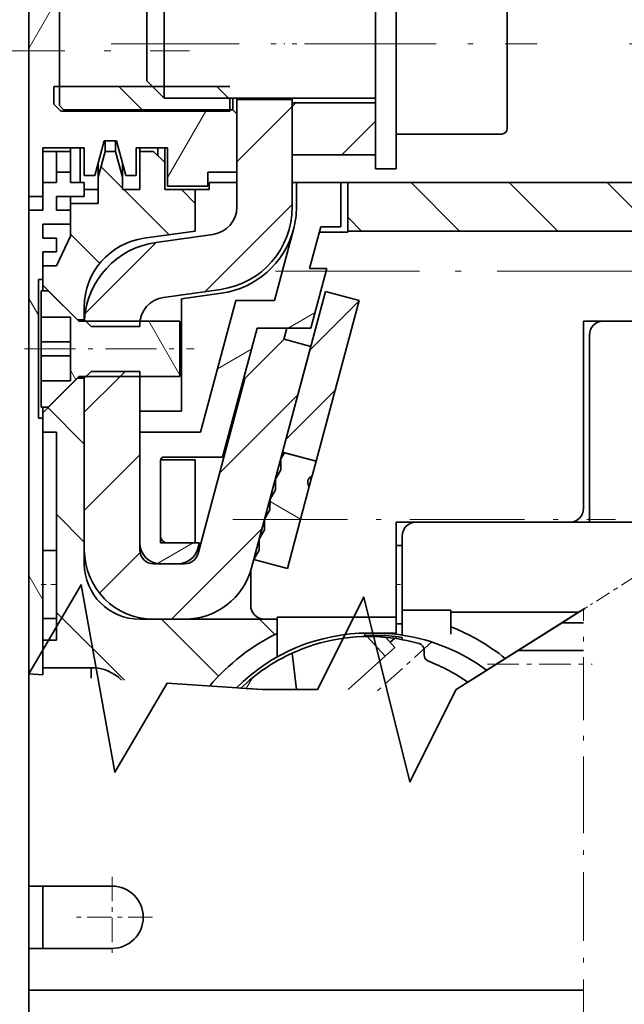
# Model space of a CAD drawing. Extents: x 0 to 420, y 0 to 297.
# Drawn here: x 137 to 150, y 209 to 230 of the extents above; entities that cross this region are included whole.
import ezdxf
from ezdxf.enums import TextEntityAlignment as Align

# ---------------------------------------------------------------- set-up
doc = ezdxf.new("R2010")
doc.units = 0
doc.linetypes.add('DASHDOT', pattern=[18.5, 12, -3, 0.5, -3])
doc.layers.get('0').update_dxf_attribs({"lineweight": 13})
doc.styles.get("Standard").update_dxf_attribs({"font": 'isocp.shx'})
doc.dimstyles.get("Standard").update_dxf_attribs({"dimtxt": 2.5, "dimasz": 2.5, "dimexe": 1.25, "dimexo": 0.625, "dimtad": 1, "dimcen": 2.5, "dimadec": 0, "dimazin": 0, "dimtfac": 1, "dimtmove": 0, "dimatfit": 0, "dimfxl": 1, "dimarcsym": 0})

# ---------------------------------------------------------------- blocks, each defined once
blk = doc.blocks.new('*D109')
at = {"color": 7, "lineweight": 13}
for p, q in [((142.872984, 242.2664), (121.323811, 242.2664)), ((123.323813, 174.4664), (123.323813, 242.2664)), ((142.871004, 174.4664), (121.323811, 174.4664))]:
    blk.add_line(p, q, dxfattribs=at)
for points in [[(123.841447, 240.334548), (123.323813, 242.2664), (122.806174, 240.334548)], [(122.806174, 176.398252), (123.323813, 174.4664), (123.841447, 176.398252)]]:
    blk.add_lwpolyline(points, dxfattribs=at)
for s, p, p2 in [('"', (126.323808, 210.635372), (126.323808, 212.102039)), ('226', (122.32381, 205.364095), (122.32381, 211.368705)), ('8.9', (126.323808, 204.630761), (126.323808, 210.635372))]:
    blk.add_text(s, height=2, rotation=90.000003, dxfattribs=at).set_placement(p, p2, align=Align.FIT)
blk = doc.blocks.new('*D110')
at = {"color": 7, "lineweight": 13}
for p, q in [((143.053148, 246.466395), (113.673912, 246.466395)), ((115.673914, 170.266402), (115.673914, 246.466395)), ((143.051168, 170.266402), (113.673912, 170.266402))]:
    blk.add_line(p, q, dxfattribs=at)
for points in [[(116.191548, 244.534543), (115.673914, 246.466395), (115.156274, 244.534543)], [(115.156274, 172.198257), (115.673914, 170.266402), (116.191548, 172.198257)]]:
    blk.add_lwpolyline(points, dxfattribs=at)
for s, p, p2 in [('254', (114.673911, 205.364095), (114.673911, 211.368705)), ('"', (118.673909, 209.567937), (118.673909, 211.034604)), ('10', (118.673909, 205.698196), (118.673909, 209.567937))]:
    blk.add_text(s, height=2, rotation=90.000003, dxfattribs=at).set_placement(p, p2, align=Align.FIT)
blk = doc.blocks.new('*D115')
at = {"color": 7, "lineweight": 13}
for p, q in [((150.553132, 229.366402), (203.838858, 229.366402)), ((201.838859, 187.3664), (201.838859, 229.366402)), ((150.55313, 187.3664), (203.838858, 187.3664))]:
    blk.add_line(p, q, dxfattribs=at)
for points in [[(202.356498, 227.434551), (201.838859, 229.366402), (201.32122, 227.434551)], [(201.32122, 189.298252), (201.838859, 187.3664), (202.356498, 189.298252)]]:
    blk.add_lwpolyline(points, dxfattribs=at)
for s, p, p2 in [('"', (204.838859, 211.702808), (204.838859, 213.169475)), ('5.51', (204.838859, 203.563327), (204.838859, 211.702808)), ('140', (200.83886, 205.364096), (200.83886, 211.368707))]:
    blk.add_text(s, height=2, rotation=90.000003, dxfattribs=at).set_placement(p, p2, align=Align.FIT)
blk = doc.blocks.new('*D121')
at = {"color": 7, "lineweight": 13}
for p, q in [((137.555132, 252.366399), (137.555132, 272.87195)), ((137.555132, 270.871949), (166.205129, 270.871949))]:
    blk.add_line(p, q, dxfattribs=at)
at = {"color": 7, "lineweight": 13, "ltscale": 0.362658}
blk.add_line((166.205129, 258.365639), (166.205129, 272.87195), dxfattribs=at)
at = {"color": 7, "lineweight": 13, "ltscale": 0.349707}
blk.add_line((166.205129, 241.809183), (166.205129, 255.797448), dxfattribs=at)
at = {"color": 7, "lineweight": 13, "ltscale": 0.21372}
blk.add_line((166.205129, 230.965403), (166.205129, 239.514201), dxfattribs=at)
at = {"color": 7, "lineweight": 13, "ltscale": 0.321136}
blk.add_line((166.205129, 215.1064), (166.205129, 227.951838), dxfattribs=at)
at = {"color": 7, "lineweight": 13}
for points in [[(139.486981, 271.389588), (137.555132, 270.871949), (139.486981, 270.354314)], [(164.273278, 270.354314), (166.205129, 270.871949), (164.273278, 271.389588)]]:
    blk.add_lwpolyline(points, dxfattribs=at)
for s, p, p2 in [('95.5', (147.810388, 271.871952), (155.94987, 271.871952)), ('3.76', (147.077055, 267.871953), (155.216538, 267.871953)), ('"', (155.216538, 267.871953), (156.683203, 267.871953))]:
    blk.add_text(s, height=2, dxfattribs=at).set_placement(p, p2, align=Align.FIT)
blk = doc.blocks.new('*D127')
at = {"color": 7, "lineweight": 13}
for p, q in [((135.55513, 250.3664), (105.782291, 250.3664)), ((107.782288, 166.366398), (107.782288, 250.3664)), ((135.55513, 166.366398), (105.782291, 166.366398))]:
    blk.add_line(p, q, dxfattribs=at)
for points in [[(108.299927, 248.434548), (107.782288, 250.3664), (107.264653, 248.434548)], [(107.264653, 168.298252), (107.782288, 166.366398), (108.299927, 168.298252)]]:
    blk.add_lwpolyline(points, dxfattribs=at)
for s, p, p2 in [('"', (110.782288, 212.770242), (110.782288, 214.236909)), ('11.02', (110.782288, 202.495891), (110.782288, 212.770242)), ('280', (106.782289, 205.364095), (106.782289, 211.368705))]:
    blk.add_text(s, height=2, rotation=90.000003, dxfattribs=at).set_placement(p, p2, align=Align.FIT)
blk = doc.blocks.new('BLOCK73')
at = {"color": 7, "linetype": 'DASHDOT', "lineweight": 13, "ltscale": 0.14625}
for p, q in [((-131.203629, -4.075008), (-131.203629, -9.925008)), ((-128.278641, -7.000008), (-134.128632, -7.000008))]:
    blk.add_line(p, q, dxfattribs=at)
blk = doc.blocks.new('BLOCK83')
at = {"color": 7, "lineweight": 35}
for p, q in [((-137.204, 66), (-137.204, 45)), ((-90.204, 46), (-114.204, 46)), ((-137.204, 10.554), (-137.204, 44)), ((-89.004, 42.5), (-114.204, 42.5)), ((-137.204, -12.25), (-97.204, -12.25)), ((-137.204, -58.683), (-137.204, -12.25))]:
    blk.add_line(p, q, dxfattribs=at)
at = {"color": 7, "lineweight": 35, "ltscale": 0.225}
for p, q in [((-112.204, 65), (-112.204, 56)), ((-110.704, 65), (-110.704, 56)), ((-112.204, 56), (-112.204, 47)), ((-110.704, 56), (-110.704, 47))]:
    blk.add_line(p, q, dxfattribs=at)
at = {"color": 7, "lineweight": 35, "ltscale": 0.1625}
for p, q in [((-110.704, 56), (-110.704, 62.5)), ((-110.704, 49.5), (-110.704, 56))]:
    blk.add_line(p, q, dxfattribs=at)
at = {"color": 7, "lineweight": 35, "ltscale": 0.1525}
for p, q in [((-102.704, 56), (-102.704, 62.1)), ((-102.704, 49.9), (-102.704, 56)), ((-118.563, 18.17), (-116.984, 24.062))]:
    blk.add_line(p, q, dxfattribs=at)
at = {"color": 7, "lineweight": 35, "ltscale": 0.2225}
blk.add_line((-135.004, 60.45), (-135.004, 51.55), dxfattribs=at)
at = {"color": 7, "lineweight": 35, "ltscale": 0.144334}
blk.add_line((-127.454, 54.129), (-127.454, 59.902), dxfattribs=at)
at = {"color": 7, "lineweight": 35, "ltscale": 0.098102}
blk.add_line((-128.704, 54.728), (-128.704, 58.652), dxfattribs=at)
at = {"color": 7, "lineweight": 35, "ltscale": 0.03452}
blk.add_line((-128.704, 53.348), (-128.704, 54.728), dxfattribs=at)
at = {"color": 7, "lineweight": 35, "ltscale": 0.050788}
blk.add_line((-127.454, 52.098), (-127.454, 54.129), dxfattribs=at)
at = {"color": 7, "lineweight": 35, "ltscale": 0.044194}
blk.add_line((-128.704, 53.348), (-127.454, 52.098), dxfattribs=at)
at = {"color": 7, "lineweight": 35, "ltscale": 0.031913}
blk.add_line((-135.404, 52.927), (-135.404, 51.65), dxfattribs=at)
at = {"color": 7, "lineweight": 35, "ltscale": 0.3175}
blk.add_line((-135.404, 52.927), (-122.704, 52.927), dxfattribs=at)
at = {"color": 7, "lineweight": 35, "ltscale": 0.38125}
blk.add_line((-127.454, 52.098), (-112.204, 52.098), dxfattribs=at)
at = {"color": 7, "lineweight": 35, "ltscale": 0.023689}
blk.add_line((-122.704, 52.098), (-122.704, 51.15), dxfattribs=at)
at = {"color": 7, "lineweight": 35, "ltscale": 0.021189}
blk.add_line((-122.504, 51.25), (-122.504, 52.098), dxfattribs=at)
at = {"color": 7, "lineweight": 35, "ltscale": 0.002442}
for p, q in [((-122.204, 52), (-122.204, 52.098)), ((-118.204, 52.098), (-118.204, 52))]:
    blk.add_line(p, q, dxfattribs=at)
at = {"color": 7, "lineweight": 35, "ltscale": 0.1}
for p, q in [((-122.204, 52), (-118.204, 52)), ((-118.204, 46), (-114.204, 46)), ((-126.304, 36), (-126.304, 32)), ((-121.623, 31.864), (-118.794, 34.693))]:
    blk.add_line(p, q, dxfattribs=at)
at = {"color": 7, "lineweight": 35, "ltscale": 0.194036}
for p, q in [((-122.204, 44.239), (-122.204, 52)), ((-118.204, 52), (-118.204, 44.239))]:
    blk.add_line(p, q, dxfattribs=at)
at = {"color": 7, "lineweight": 35, "ltscale": 0.00869}
blk.add_line((-118.204, 52.098), (-118.204, 51.75), dxfattribs=at)
at = {"color": 7, "lineweight": 35, "ltscale": 0.017678}
for p, q in [((-135.404, 51.65), (-134.904, 51.15)), ((-132.704, 32.379), (-133.204, 31.879))]:
    blk.add_line(p, q, dxfattribs=at)
at = {"color": 7, "lineweight": 35, "ltscale": 0.010607}
for p, q in [((-135.004, 51.55), (-134.704, 51.25)), ((-122.504, 51.25), (-122.204, 50.95))]:
    blk.add_line(p, q, dxfattribs=at)
at = {"color": 7, "lineweight": 35, "ltscale": 0.305}
for p, q in [((-134.904, 51.15), (-122.704, 51.15)), ((-134.704, 51.25), (-122.504, 51.25))]:
    blk.add_line(p, q, dxfattribs=at)
at = {"color": 7, "lineweight": 35, "ltscale": 0.150165}
for p, q in [((-112.197, 51.75), (-118.204, 51.75)), ((-118.204, 48), (-112.197, 48))]:
    blk.add_line(p, q, dxfattribs=at)
at = {"color": 7, "lineweight": 35, "ltscale": 0.09375}
blk.add_line((-118.204, 51.75), (-118.204, 48), dxfattribs=at)
at = {"color": 7, "lineweight": 35, "ltscale": 0.105}
blk.add_line((-122.204, 46.75), (-122.204, 50.95), dxfattribs=at)
at = {"color": 7, "lineweight": 35, "ltscale": 0.19}
blk.add_line((-110.704, 49.5), (-103.104, 49.5), dxfattribs=at)
at = {"color": 7, "lineweight": 35, "ltscale": 0.0875}
for p, q in [((-136.204, 45), (-136.204, 48.5)), ((-114.204, 46), (-114.204, 42.5)), ((-132.704, 32.379), (-129.204, 32.379)), ((-106.776, 15.144), (-110.276, 15.144))]:
    blk.add_line(p, q, dxfattribs=at)
at = {"color": 7, "lineweight": 35, "ltscale": 0.075}
for p, q in [((-133.204, 48.5), (-136.204, 48.5)), ((-129.204, 29.5), (-126.204, 29.5))]:
    blk.add_line(p, q, dxfattribs=at)
at = {"color": 7, "lineweight": 35, "ltscale": 0.0625}
for p, q in [((-134.204, 48.5), (-134.204, 46)), ((-133.504, 46), (-133.504, 48.5)), ((-115.801, 38.136), (-113.386, 37.489)), ((-118.907, 26.544), (-116.492, 25.897)), ((-125.204, 26), (-127.704, 26)), ((-127.704, 20), (-125.204, 20)), ((-118.563, 18.17), (-120.978, 18.817))]:
    blk.add_line(p, q, dxfattribs=at)
at = {"color": 7, "lineweight": 35, "ltscale": 0.05}
for p, q in [((-133.204, 48.5), (-133.204, 46.5)), ((-129.454, 46.5), (-129.454, 48.5)), ((-136.204, 46), (-136.204, 44)), ((-124.204, 46), (-122.204, 46)), ((-133.204, 45), (-135.204, 45)), ((-132.204, 44.5), (-134.204, 44.5)), ((-125.204, 44.5), (-125.204, 42.5)), ((-134.204, 43), (-136.204, 43)), ((-136.204, 39), (-136.204, 41)), ((-118.794, 34.693), (-116.862, 34.175)), ((-110.704, 13.5), (-112.704, 13.5)), ((-136.204, 11), (-136.204, 13)), ((-137.204, -11.25), (-137.204, -9.25))]:
    blk.add_line(p, q, dxfattribs=at)
at = {"color": 7, "lineweight": 35, "ltscale": 0.064705}
for p, q in [((-132.454, 46.5), (-131.784, 49)), ((-130.874, 49), (-130.204, 46.5))]:
    blk.add_line(p, q, dxfattribs=at)
at = {"color": 7, "lineweight": 35, "ltscale": 0.022756}
blk.add_line((-131.784, 49), (-130.874, 49), dxfattribs=at)
at = {"color": 7, "lineweight": 35, "ltscale": 0.01875}
for p, q in [((-131.704, 48.25), (-131.704, 49)), ((-130.954, 48.25), (-130.954, 49)), ((-130.954, 48.25), (-131.704, 48.25)), ((-135.204, 46.75), (-135.204, 46)), ((-134.204, 46), (-134.204, 46.75)), ((-133.204, 46.5), (-132.454, 46.5)), ((-130.204, 46.5), (-129.454, 46.5))]:
    blk.add_line(p, q, dxfattribs=at)
at = {"color": 7, "lineweight": 35, "ltscale": 0.05625}
blk.add_line((-127.204, 48.5), (-129.454, 48.5), dxfattribs=at)
at = {"color": 7, "lineweight": 35, "ltscale": 0.00625}
blk.add_line((-129.204, 48.5), (-129.204, 48.25), dxfattribs=at)
at = {"color": 7, "lineweight": 35, "ltscale": 0.01375}
blk.add_line((-127.904, 48.5), (-127.904, 47.95), dxfattribs=at)
at = {"color": 7, "lineweight": 35, "ltscale": 0.02625}
blk.add_line((-127.404, 47.45), (-127.404, 48.5), dxfattribs=at)
at = {"color": 7, "lineweight": 35, "ltscale": 0.06875}
for p, q in [((-127.204, 48.5), (-127.204, 45.75)), ((-129.204, 48.25), (-129.204, 45.5))]:
    blk.add_line(p, q, dxfattribs=at)
at = {"color": 7, "lineweight": 35, "ltscale": 0.025}
for p, q in [((-136.204, 48.25), (-135.204, 48.25)), ((-134.204, 48.25), (-135.204, 48.25)), ((-128.204, 48.25), (-129.204, 48.25)), ((-134.204, 46.75), (-135.204, 46.75)), ((-124.304, 46.75), (-124.304, 45.75)), ((-136.204, 46), (-135.204, 46)), ((-134.204, 46), (-133.204, 46)), ((-133.204, 46), (-133.204, 45)), ((-132.204, 45.5), (-133.204, 45.5)), ((-125.204, 45.5), (-126.204, 45.5)), ((-124.204, 45.5), (-125.204, 45.5)), ((-125.204, 45.5), (-125.204, 44.5)), ((-137.204, 44), (-137.204, 45)), ((-136.204, 45), (-137.204, 45)), ((-135.204, 45), (-135.204, 44)), ((-137.204, 44), (-136.204, 44)), ((-137.204, 44), (-136.204, 44)), ((-135.204, 44), (-134.204, 44)), ((-134.204, 43), (-134.204, 44)), ((-136.204, 43), (-136.204, 42)), ((-135.204, 42), (-136.204, 42)), ((-135.204, 42), (-135.204, 41)), ((-135.204, 41), (-136.204, 41)), ((-135.204, 40), (-136.204, 40)), ((-136.304, 34.5), (-136.304, 33.5)), ((-135.204, 28), (-136.204, 28)), ((-136.204, 19.453), (-135.204, 19.453)), ((-136.204, 14.547), (-135.204, 14.547)), ((-136.204, 13), (-135.204, 13)), ((-137.204, -12.25), (-137.204, -11.25))]:
    blk.add_line(p, q, dxfattribs=at)
at = {"color": 7, "lineweight": 35, "ltscale": 0.0375}
for p, q in [((-135.204, 48.25), (-135.204, 46.75)), ((-134.204, 46.75), (-134.204, 48.25)), ((-110.704, 47), (-112.204, 47)), ((-129.204, 29.5), (-129.204, 28))]:
    blk.add_line(p, q, dxfattribs=at)
at = {"color": 7, "lineweight": 35, "ltscale": 0.048296}
for p, q in [((-132.204, 46.384), (-131.704, 48.25)), ((-130.454, 46.384), (-130.954, 48.25))]:
    blk.add_line(p, q, dxfattribs=at)
at = {"color": 7, "lineweight": 35, "ltscale": 0.028284}
blk.add_line((-128.204, 48.25), (-127.404, 47.45), dxfattribs=at)
at = {"color": 7, "lineweight": 35, "ltscale": 0.026226}
for p, q in [((-132.204, 46.384), (-132.204, 47.433)), ((-130.454, 46.384), (-130.454, 47.433))]:
    blk.add_line(p, q, dxfattribs=at)
at = {"color": 7, "lineweight": 35, "ltscale": 0.04875}
blk.add_line((-127.404, 45.5), (-127.404, 47.45), dxfattribs=at)
at = {"color": 7, "lineweight": 35, "ltscale": 0.047099}
blk.add_line((-132.204, 46.384), (-132.204, 44.5), dxfattribs=at)
at = {"color": 7, "lineweight": 35, "ltscale": 0.022099}
blk.add_line((-130.454, 46.384), (-130.454, 45.5), dxfattribs=at)
at = {"color": 7, "lineweight": 35, "ltscale": 0.0525}
for p, q in [((-124.304, 46.75), (-122.204, 46.75)), ((-134.204, 36.3), (-136.304, 36.3)), ((-136.304, 34.5), (-134.204, 34.5)), ((-136.304, 33.5), (-134.204, 33.5)), ((-134.204, 31.7), (-136.304, 31.7))]:
    blk.add_line(p, q, dxfattribs=at)
at = {"color": 7, "lineweight": 35, "ltscale": 0.03125}
blk.add_line((-130.454, 45.5), (-129.204, 45.5), dxfattribs=at)
at = {"color": 7, "lineweight": 35, "ltscale": 0.03}
blk.add_line((-127.404, 45.5), (-126.204, 45.5), dxfattribs=at)
at = {"color": 7, "lineweight": 35, "ltscale": 0.0725}
blk.add_line((-124.304, 45.75), (-127.204, 45.75), dxfattribs=at)
at = {"color": 7, "lineweight": 35, "ltscale": 0.035355}
blk.add_line((-125.204, 44.5), (-126.204, 45.5), dxfattribs=at)
at = {"color": 7, "lineweight": 35, "ltscale": 0.0125}
for p, q in [((-124.204, 45.5), (-124.204, 46)), ((-134.204, 45), (-134.204, 44.5)), ((-135.804, 38.2), (-136.304, 38.2)), ((-133.204, 36.1), (-133.704, 36.1)), ((-133.204, 31.9), (-133.704, 31.9)), ((-135.804, 29.8), (-136.304, 29.8))]:
    blk.add_line(p, q, dxfattribs=at)
at = {"color": 7, "lineweight": 35, "ltscale": 0.08}
for p, q in [((-117.904, 46), (-114.704, 46)), ((-114.704, 46), (-114.704, 42.8))]:
    blk.add_line(p, q, dxfattribs=at)
at = {"color": 7, "lineweight": 35, "ltscale": 0.04375}
blk.add_line((-117.904, 44.25), (-117.904, 46), dxfattribs=at)
at = {"color": 7, "lineweight": 35, "ltscale": 0.058887}
blk.add_line((-134.204, 44.5), (-134.204, 42.144), dxfattribs=at)
at = {"color": 7, "lineweight": 35, "ltscale": 0.132501}
blk.add_line((-119.49, 37.5), (-118.118, 42.619), dxfattribs=at)
at = {"color": 7, "lineweight": 35, "ltscale": 0.077646}
blk.add_line((-116.153, 42.8), (-116.956, 39.8), dxfattribs=at)
at = {"color": 7, "lineweight": 35, "ltscale": 0.036222}
blk.add_line((-114.704, 42.8), (-116.153, 42.8), dxfattribs=at)
at = {"color": 7, "lineweight": 35, "ltscale": 0.059155}
blk.add_line((-135.204, 40), (-134.204, 42.144), dxfattribs=at)
at = {"color": 7, "lineweight": 35, "ltscale": 0.093305}
blk.add_line((-125.204, 42.5), (-128.9, 41.981), dxfattribs=at)
at = {"color": 7, "lineweight": 35, "ltscale": 0.103845}
for p, q in [((-128.039, 41.68), (-123.925, 42.258)), ((-123.369, 38.297), (-127.482, 37.719))]:
    blk.add_line(p, q, dxfattribs=at)
at = {"color": 7, "lineweight": 35, "ltscale": 0.051208}
blk.add_line((-114.204, 42.429), (-116.252, 42.429), dxfattribs=at)
at = {"color": 7, "lineweight": 35, "ltscale": 0.001776}
blk.add_line((-114.204, 42.429), (-114.204, 42.5), dxfattribs=at)
at = {"color": 7, "lineweight": 35, "ltscale": 0.035}
for p, q in [((-136.204, 40), (-136.204, 38.6)), ((-136.204, 29.4), (-136.204, 28))]:
    blk.add_line(p, q, dxfattribs=at)
at = {"color": 7, "lineweight": 35, "ltscale": 0.031058}
blk.add_line((-116.956, 39.8), (-115.714, 39.8), dxfattribs=at)
at = {"color": 7, "lineweight": 35, "ltscale": 0.111292}
blk.add_line((-116.866, 35.5), (-115.714, 39.8), dxfattribs=at)
at = {"color": 7, "lineweight": 35, "ltscale": 0.25}
blk.add_line((-136.504, 39), (-136.504, 29), dxfattribs=at)
at = {"color": 7, "lineweight": 35, "ltscale": 0.0075}
for p, q in [((-136.504, 39), (-136.204, 39)), ((-136.504, 29), (-136.204, 29))]:
    blk.add_line(p, q, dxfattribs=at)
at = {"color": 7, "lineweight": 35, "ltscale": 0.088388}
for p, q in [((-133.704, 36.1), (-136.204, 38.6)), ((-133.704, 31.9), (-136.204, 29.4))]:
    blk.add_line(p, q, dxfattribs=at)
at = {"color": 7, "lineweight": 35, "ltscale": 0.010016}
blk.add_line((-136.204, 38.6), (-136.204, 38.199), dxfattribs=at)
at = {"color": 7, "lineweight": 35, "ltscale": 0.0475}
for p, q in [((-136.304, 38.2), (-136.304, 36.3)), ((-136.304, 31.7), (-136.304, 29.8))]:
    blk.add_line(p, q, dxfattribs=at)
at = {"color": 7, "lineweight": 35, "ltscale": 0.077782}
for p, q in [((-133.604, 36), (-135.804, 38.2)), ((-133.604, 32), (-135.804, 29.8))]:
    blk.add_line(p, q, dxfattribs=at)
at = {"color": 7, "lineweight": 35, "ltscale": 0.072627}
blk.add_line((-123.327, 38.011), (-126.204, 37.607), dxfattribs=at)
at = {"color": 7, "lineweight": 35, "ltscale": 0.3}
for p, q in [((-118.907, 26.544), (-115.801, 38.136)), ((-116.492, 25.897), (-113.386, 37.489))]:
    blk.add_line(p, q, dxfattribs=at)
at = {"color": 7, "lineweight": 35, "ltscale": 0.023231}
blk.add_line((-133.204, 37.029), (-133.204, 36.1), dxfattribs=at)
at = {"color": 7, "lineweight": 35, "ltscale": 0.202675}
blk.add_line((-126.204, 37.607), (-126.204, 29.5), dxfattribs=at)
at = {"color": 7, "lineweight": 35, "ltscale": 0.245878}
blk.add_line((-122.283, 37.5), (-124.829, 28), dxfattribs=at)
at = {"color": 7, "lineweight": 35, "ltscale": 0.069828}
blk.add_line((-122.283, 37.5), (-119.49, 37.5), dxfattribs=at)
at = {"color": 7, "lineweight": 35, "ltscale": 0.045}
for p, q in [((-136.304, 36.3), (-136.304, 34.5)), ((-136.304, 31.7), (-136.304, 33.5))]:
    blk.add_line(p, q, dxfattribs=at)
at = {"color": 7, "lineweight": 35, "ltscale": 0.115}
blk.add_line((-134.204, 36.3), (-134.204, 31.7), dxfattribs=at)
at = {"color": 7, "lineweight": 35, "ltscale": 0.1825}
for p, q in [((-126.304, 36), (-133.604, 36)), ((-126.304, 32), (-133.604, 32))]:
    blk.add_line(p, q, dxfattribs=at)
at = {"color": 7, "lineweight": 35, "ltscale": 0.002506}
blk.add_line((-133.204, 36.1), (-133.204, 36), dxfattribs=at)
at = {"color": 7, "lineweight": 35, "ltscale": 0.00233}
blk.add_line((-133.198, 36), (-133.193, 36.093), dxfattribs=at)
at = {"color": 7, "lineweight": 35, "ltscale": 0.01669}
blk.add_line((-133.193, 36.093), (-132.721, 35.621), dxfattribs=at)
at = {"color": 7, "lineweight": 35, "ltscale": 0.087937}
blk.add_line((-132.721, 35.621), (-129.204, 35.621), dxfattribs=at)
at = {"color": 7, "lineweight": 35, "ltscale": 0.002933}
blk.add_line((-129.204, 35.738), (-129.204, 35.621), dxfattribs=at)
at = {"color": 7, "lineweight": 35, "ltscale": 0.205}
blk.add_line((-89.004, 36), (-97.204, 36), dxfattribs=at)
at = {"color": 7, "lineweight": 35, "ltscale": 0.3375}
for p, q in [((-97.204, 22.5), (-97.204, 36)), ((-96.776, 35), (-96.776, 21.5))]:
    blk.add_line(p, q, dxfattribs=at)
at = {"color": 7, "lineweight": 35, "ltscale": 0.15}
for p, q in [((-89.776, 36), (-95.776, 36)), ((-127.704, 26), (-127.704, 20)), ((-125.204, 26), (-125.204, 20)), ((-137.204, -4.75), (-131.204, -4.75)), ((-137.204, -9.25), (-131.204, -9.25))]:
    blk.add_line(p, q, dxfattribs=at)
at = {"color": 7, "lineweight": 35, "ltscale": 0.240702}
blk.add_line((-123.24, 26.2), (-120.748, 35.5), dxfattribs=at)
at = {"color": 7, "lineweight": 35, "ltscale": 0.097057}
blk.add_line((-120.748, 35.5), (-116.866, 35.5), dxfattribs=at)
at = {"color": 7, "lineweight": 35, "ltscale": 0.021356}
blk.add_line((-118.812, 34.675), (-118.591, 35.5), dxfattribs=at)
at = {"color": 7, "lineweight": 35, "ltscale": 0.413317}
blk.add_line((-116.862, 34.175), (-121.141, 18.206), dxfattribs=at)
at = {"color": 7, "lineweight": 35, "ltscale": 0.003033}
blk.add_line((-133.204, 31.879), (-133.204, 32), dxfattribs=at)
at = {"color": 7, "lineweight": 35, "ltscale": 0.002509}
blk.add_line((-133.204, 32), (-133.204, 31.9), dxfattribs=at)
at = {"color": 7, "lineweight": 35, "ltscale": 0.321975}
blk.add_line((-129.204, 32.379), (-129.204, 19.5), dxfattribs=at)
at = {"color": 7, "lineweight": 35, "ltscale": 0.335}
blk.add_line((-133.204, 31.9), (-133.204, 18.5), dxfattribs=at)
at = {"color": 7, "lineweight": 35, "ltscale": 0.309475}
blk.add_line((-133.204, 19.5), (-133.204, 31.879), dxfattribs=at)
at = {"color": 7, "lineweight": 35, "ltscale": 0.326714}
blk.add_line((-125.005, 19.241), (-121.623, 31.864), dxfattribs=at)
at = {"color": 7, "lineweight": 35, "ltscale": 0.010023}
blk.add_line((-136.204, 29.801), (-136.204, 29.4), dxfattribs=at)
at = {"color": 7, "lineweight": 35, "ltscale": 0.462824}
blk.add_line((-136.204, 10.487), (-136.204, 29), dxfattribs=at)
at = {"color": 7, "lineweight": 35, "ltscale": 0.375}
blk.add_line((-135.204, 28), (-135.204, 13), dxfattribs=at)
at = {"color": 7, "lineweight": 35, "ltscale": 0.109374}
blk.add_line((-124.829, 28), (-129.204, 28), dxfattribs=at)
at = {"color": 7, "lineweight": 35, "ltscale": 0.2}
blk.add_line((-129.204, 28), (-129.204, 20), dxfattribs=at)
at = {"color": 7, "lineweight": 35, "ltscale": 0.012937}
blk.add_line((-119.036, 26.061), (-118.778, 26.51), dxfattribs=at)
at = {"color": 7, "lineweight": 35, "ltscale": 0.059167}
blk.add_line((-118.778, 26.51), (-116.492, 25.897), dxfattribs=at)
at = {"color": 7, "lineweight": 35, "ltscale": 0.13625}
blk.add_line((-127.704, 25.95), (-127.704, 20.5), dxfattribs=at)
at = {"color": 7, "lineweight": 35, "ltscale": 0.10533}
blk.add_line((-127.454, 26.2), (-123.24, 26.2), dxfattribs=at)
at = {"color": 7, "lineweight": 35, "ltscale": 0.019405}
for p, q in [((-119.037, 25.285), (-119.036, 26.061)), ((-119.425, 24.613), (-119.037, 25.285)), ((-119.426, 23.836), (-119.425, 24.613)), ((-119.813, 23.164), (-119.426, 23.836)), ((-119.814, 22.387), (-119.813, 23.164)), ((-120.201, 21.715), (-119.814, 22.387)), ((-120.202, 20.939), (-120.201, 21.715)), ((-120.589, 20.266), (-120.202, 20.939)), ((-120.59, 19.49), (-120.589, 20.266)), ((-120.978, 18.817), (-120.59, 19.49))]:
    blk.add_line(p, q, dxfattribs=at)
at = {"color": 7, "lineweight": 35, "ltscale": 0.0275}
blk.add_line((-116.777, 24.835), (-116.492, 25.897), dxfattribs=at)
at = {"color": 7, "lineweight": 35, "ltscale": 0.018776}
blk.add_line((-116.79, 24.788), (-116.984, 24.062), dxfattribs=at)
at = {"color": 7, "lineweight": 35, "ltscale": 0.001224}
blk.add_line((-116.777, 24.835), (-116.79, 24.788), dxfattribs=at)
at = {"color": 7, "lineweight": 35, "ltscale": 0.3125}
blk.add_line((-110.704, 21.5), (-98.204, 21.5), dxfattribs=at)
at = {"color": 7, "lineweight": 35, "ltscale": 0.027619}
blk.add_line((-110.704, 20.395), (-110.704, 21.5), dxfattribs=at)
at = {"color": 7, "lineweight": 35, "ltscale": 0.4625}
blk.add_line((-90.776, 21.5), (-109.276, 21.5), dxfattribs=at)
at = {"color": 7, "lineweight": 35, "ltscale": 0.057548}
blk.add_line((-124.902, 20), (-127.204, 20), dxfattribs=at)
at = {"color": 7, "lineweight": 35, "ltscale": 0.010048}
blk.add_line((-125.006, 19.612), (-124.902, 20), dxfattribs=at)
at = {"color": 7, "lineweight": 35, "ltscale": 0.128852}
blk.add_line((-110.704, 15.241), (-110.704, 20.395), dxfattribs=at)
at = {"color": 7, "lineweight": 35, "ltscale": 0.11897}
blk.add_line((-110.276, 15.741), (-110.276, 20.5), dxfattribs=at)
at = {"color": 7, "lineweight": 35, "ltscale": 0.010679}
for p, q in [((-110.704, 19.828), (-110.276, 19.828)), ((-110.704, 14.172), (-110.276, 14.172))]:
    blk.add_line(p, q, dxfattribs=at)
at = {"color": 7, "lineweight": 35, "ltscale": 0.055817}
for p, q in [((-128.204, 18.5), (-125.971, 18.5)), ((-128.204, 14.5), (-125.971, 14.5))]:
    blk.add_line(p, q, dxfattribs=at)
at = {"color": 7, "lineweight": 35, "ltscale": 0.031225}
blk.add_line((-127.704, 18.5), (-126.455, 18.5), dxfattribs=at)
at = {"color": 7, "lineweight": 35, "ltscale": 0.062313}
blk.add_line((-121.204, 15.5), (-121.204, 17.992), dxfattribs=at)
at = {"color": 7, "linetype": 'DASHDOT', "lineweight": 13, "ltscale": 0.094086}
blk.add_line((-93.521, 17.55), (-96.704, 15.542), dxfattribs=at)
at = {"color": 7, "lineweight": 35, "ltscale": 0.014924}
for p, q in [((-110.276, 15.741), (-110.276, 15.144)), ((-110.704, 14.644), (-110.704, 15.241))]:
    blk.add_line(p, q, dxfattribs=at)
at = {"color": 7, "lineweight": 35, "ltscale": 0.04483}
blk.add_line((-110.276, 13.351), (-110.276, 15.144), dxfattribs=at)
at = {"color": 7, "lineweight": 35, "ltscale": 0.003605}
for p, q in [((-106.776, 15), (-106.776, 15.144)), ((-119.304, 14.644), (-119.304, 14.5))]:
    blk.add_line(p, q, dxfattribs=at)
at = {"color": 7, "lineweight": 35, "ltscale": 0.026118}
blk.add_line((-106.776, 15), (-106.776, 13.955), dxfattribs=at)
at = {"color": 7, "lineweight": 35, "ltscale": 0.230354}
blk.add_line((-106.776, 15), (-97.562, 15), dxfattribs=at)
at = {"color": 7, "lineweight": 35, "ltscale": 0.194039}
blk.add_line((-97.562, 15), (-104.126, 10.858), dxfattribs=at)
at = {"color": 7, "lineweight": 35, "ltscale": 0.156219}
blk.add_line((-102.847, 11.666), (-97.562, 15), dxfattribs=at)
at = {"color": 7, "lineweight": 35, "ltscale": 0.04574}
blk.add_line((-98.751, 14.25), (-97.204, 15.226), dxfattribs=at)
at = {"color": 7, "lineweight": 35, "ltscale": 0.013113}
blk.add_line((-97.562, 15), (-97.119, 15.28), dxfattribs=at)
at = {"color": 7, "linetype": 'DASHDOT', "lineweight": 13, "ltscale": 0.01478}
blk.add_line((-97.204, 15.226), (-96.704, 15.542), dxfattribs=at)
at = {"color": 7, "linetype": 'DASHDOT', "lineweight": 13, "ltscale": 0.379408}
blk.add_line((-97.204, 0.05), (-97.204, 15.226), dxfattribs=at)
at = {"color": 7, "lineweight": 35, "ltscale": 0.2475}
blk.add_line((-119.304, 14.5), (-129.204, 14.5), dxfattribs=at)
at = {"color": 7, "lineweight": 35, "ltscale": 0.215}
blk.add_line((-119.304, 14.644), (-110.704, 14.644), dxfattribs=at)
at = {"color": 7, "lineweight": 35, "ltscale": 0.025751}
blk.add_line((-119.304, 14.5), (-119.304, 13.47), dxfattribs=at)
at = {"color": 7, "lineweight": 35, "ltscale": 0.028605}
blk.add_line((-110.704, 14.644), (-110.704, 13.5), dxfattribs=at)
at = {"color": 7, "lineweight": 35, "ltscale": 0.093701}
blk.add_line((-98.751, 14.25), (-101.921, 12.25), dxfattribs=at)
at = {"color": 7, "lineweight": 35, "ltscale": 0.038684}
blk.add_line((-97.204, 14.25), (-98.751, 14.25), dxfattribs=at)
at = {"color": 7, "lineweight": 35, "ltscale": 0.00402}
blk.add_line((-112.976, 13.336), (-112.976, 13.497), dxfattribs=at)
at = {"color": 7, "lineweight": 35, "ltscale": 0.013472}
blk.add_line((-106.776, 13.955), (-106.776, 13.416), dxfattribs=at)
at = {"color": 7, "lineweight": 35, "ltscale": 0.042332}
blk.add_line((-119.304, 13.47), (-119.304, 11.777), dxfattribs=at)
at = {"color": 7, "lineweight": 35, "ltscale": 0.0175}
blk.add_line((-112.276, 13.336), (-112.976, 13.336), dxfattribs=at)
at = {"color": 7, "lineweight": 35, "ltscale": 0.04773}
blk.add_line((-111.52, 11.831), (-112.797, 13.25), dxfattribs=at)
at = {"color": 7, "lineweight": 35, "ltscale": 0.024304}
blk.add_line((-110.811, 12.469), (-111.461, 13.192), dxfattribs=at)
at = {"color": 7, "lineweight": 35, "ltscale": 0.010357}
blk.add_line((-110.837, 13.118), (-111.145, 12.841), dxfattribs=at)
at = {"color": 7, "lineweight": 35, "ltscale": 0.003624}
blk.add_line((-110.704, 13.243), (-110.704, 13.098), dxfattribs=at)
at = {"color": 7, "lineweight": 35, "ltscale": 0.003989}
blk.add_line((-110.276, 13.026), (-110.276, 13.185), dxfattribs=at)
at = {"color": 7, "lineweight": 35, "ltscale": 0.023849}
blk.add_line((-111.52, 11.831), (-110.811, 12.469), dxfattribs=at)
at = {"color": 7, "lineweight": 35, "ltscale": 0.008268}
blk.add_line((-108.703, 11.929), (-108.703, 12.26), dxfattribs=at)
at = {"color": 7, "lineweight": 35, "ltscale": 0.046851}
blk.add_line((-101.921, 12.25), (-103.506, 11.25), dxfattribs=at)
at = {"color": 7, "lineweight": 35, "ltscale": 0.117929}
blk.add_line((-101.921, 12.25), (-97.204, 12.25), dxfattribs=at)
at = {"color": 7, "lineweight": 35, "ltscale": 0.065953}
blk.add_line((-117.892, 9.432), (-118.213, 12.05), dxfattribs=at)
at = {"color": 7, "lineweight": 35, "ltscale": 0.089634}
blk.add_line((-114.184, 9.432), (-111.52, 11.831), dxfattribs=at)
at = {"color": 7, "lineweight": 35, "ltscale": 0.091422}
blk.add_line((-106.387, 9.432), (-103.295, 11.383), dxfattribs=at)
at = {"color": 7, "lineweight": 35, "ltscale": 0.013231}
blk.add_line((-102.847, 11.666), (-103.295, 11.383), dxfattribs=at)
at = {"color": 7, "lineweight": 35, "ltscale": 0.088595}
blk.add_line((-136.204, 11), (-132.66, 11), dxfattribs=at)
at = {"color": 7, "lineweight": 35, "ltscale": 0.01866}
blk.add_line((-132.704, 11), (-132.704, 10.254), dxfattribs=at)
at = {"color": 7, "lineweight": 35, "ltscale": 0.085183}
blk.add_line((-106.387, 9.432), (-103.506, 11.25), dxfattribs=at)
at = {"color": 7, "lineweight": 35, "ltscale": 0.02956}
blk.add_line((-104.126, 10.858), (-105.126, 10.227), dxfattribs=at)
at = {"color": 7, "lineweight": 35, "ltscale": 0.382593}
blk.add_line((-137.204, -4.75), (-137.204, 10.554), dxfattribs=at)
at = {"color": 7, "lineweight": 35, "ltscale": 0.025056}
blk.add_line((-136.204, 10.487), (-137.204, 10.554), dxfattribs=at)
at = {"color": 7, "lineweight": 35, "ltscale": 0.038204}
blk.add_line((-121.906, 9.533), (-120.381, 9.432), dxfattribs=at)
at = {"color": 7, "linetype": 'DASHDOT', "lineweight": 13, "ltscale": 0.4125}
blk.add_line((-97.204, -16.45), (-97.204, 0.05), dxfattribs=at)
at = {"color": 7, "lineweight": 35, "ltscale": 0.1125}
for p, q in [((-137.204, -4.75), (-137.204, -9.25)), ((-136.204, -4.75), (-136.204, -9.25)), ((-136.204, -4.75), (-136.204, -9.25))]:
    blk.add_line(p, q, dxfattribs=at)
at = {"color": 7, "lineweight": 35}
for points in [[(-120.381, 9.432), (-127.226, 9.888), (-130.995, 3.458), (-133.434, 16.984), (-137.204, 10.554)], [(-120.381, 9.432), (-116.387, 9.432), (-113.054, 16.098), (-109.721, 2.765), (-106.387, 9.432)]]:
    blk.add_lwpolyline(points, dxfattribs=at)
for centre, radius, start, end in [((-103.104, 49.9), 0.4, 270, 360), ((-124.204, 44.239), 2, 278, 360), ((-124.204, 44.239), 6, 278, 360), ((-124.204, 44.25), 6.3, 345, 360), ((-124.204, 44.25), 6.3, 278, 345), ((-128.204, 37.029), 5, 98, 180), ((-127.204, 35.738), 6, 98, 176.61049), ((-127.204, 35.738), 2, 98, 180), ((-95.776, 35), 1, 90, 180), ((-127.454, 25.95), 0.25, 90, 180), ((-116.591, 24.371), 0.5, 111.85136, 218.21438), ((-98.204, 22.5), 1, 270, 360), ((-109.276, 20.5), 1, 90, 180), ((-127.704, 20), 1.5, 180, 270), ((-127.204, 20.5), 0.5, 180, 270), ((-128.204, 19.5), 5, 180, 270), ((-128.204, 19.5), 1, 180, 270), ((-126.455, 20), 1.5, 270, 345), ((-125.971, 19.5), 1, 270, 345), ((-129.204, 18.5), 4, 180, 270), ((-125.971, 19.5), 5, 270, 345), ((-120.204, 15.5), 1, 180, 270), ((-112.704, 0), 13.5, 90, 134.94116), ((-112.276, 0), 13.5, 81.48038, 90), ((-112.276, 0), 15, 51.05092, 68.48981), ((-112.704, 0), 15, 116.10388, 139.79042), ((-112.704, 0), 13.25, 84.62004, 114.57001), ((-112.276, 0), 13.336, 81.37493, 90), ((-112.704, 0), 13.25, 74.06624, 84.62004), ((-112.276, 0), 13.5, 53.23298, 81.48038), ((-109.203, 12.26), 0.5, 359.99905, 434.06646), ((-112.704, 0), 13.25, 114.57001, 133.98602), ((-108.203, 11.929), 0.5, 179.99905, 249.33173), ((-112.704, 0), 12.25, 54.33763, 69.33173), ((-132.66, 8), 3, 44.65154, 90), ((-131.204, -7), 2.25, 270, 450)]:
    blk.add_arc(centre, radius, start, end, dxfattribs=at)
blk = doc.blocks.new('BLOCK85')
at = {"color": 7, "lineweight": 13, "ltscale": 0.008772}
blk.add_line((-118.202728, 51.502903), (-117.954613, 51.751015), dxfattribs=at)
at = {"color": 7, "lineweight": 13, "ltscale": 0.086133}
blk.add_line((-114.634567, 47.999992), (-112.198357, 50.436207), dxfattribs=at)
blk = doc.blocks.new('BLOCK97')
at = {"color": 7, "lineweight": 13, "ltscale": 0.029414}
blk.add_line((-122.806862, 52.09618), (-123.638824, 52.928146), dxfattribs=at)
blk = doc.blocks.new('BLOCK98')
at = {"color": 7, "lineweight": 13, "ltscale": 0.059227}
blk.add_line((-129.034393, 51.252651), (-130.709579, 52.927834), dxfattribs=at)
at = {"color": 7, "lineweight": 13, "ltscale": 0.003677}
blk.add_line((-122.702866, 51.992188), (-122.806862, 52.09618), dxfattribs=at)
blk = doc.blocks.new('BLOCK99')
at = {"color": 7, "lineweight": 13, "ltscale": 0.003676}
blk.add_line((-128.93042, 51.148674), (-129.034393, 51.252651), dxfattribs=at)
blk = doc.blocks.new('BLOCK103')
at = {"color": 7, "lineweight": 13, "ltscale": 0.003295}
blk.add_line((-124.432602, 51.143078), (-124.366692, 51.257233), dxfattribs=at)
blk = doc.blocks.new('BLOCK104')
at = {"color": 7, "lineweight": 13, "ltscale": 0.08875}
blk.add_line((-133.940872, 61.34095), (-132.165863, 64.415352), dxfattribs=at)
at = {"color": 7, "lineweight": 13, "ltscale": 0.1102}
blk.add_line((-137.189636, 55.713921), (-134.985626, 59.531361), dxfattribs=at)
at = {"color": 7, "lineweight": 13, "ltscale": 0.138151}
blk.add_line((-127.195633, 46.357372), (-124.432602, 51.143078), dxfattribs=at)
blk = doc.blocks.new('BLOCK113')
at = {"color": 7, "lineweight": 13, "ltscale": 0.035209}
blk.add_line((-136.499634, 36.424305), (-137.203812, 37.643974), dxfattribs=at)
at = {"color": 7, "lineweight": 13, "ltscale": 0.050431}
blk.add_line((-136.195007, 15.89668), (-137.203629, 17.643667), dxfattribs=at)
blk = doc.blocks.new('BLOCK124')
at = {"color": 7, "lineweight": 13, "ltscale": 0.02132}
blk.add_line((-121.527451, 9.508275), (-121.101044, 10.246836), dxfattribs=at)
blk = doc.blocks.new('BLOCK127')
at = {"color": 7, "lineweight": 13, "ltscale": 0.056212}
blk.add_line((-118.512207, 35.499992), (-116.564972, 36.624229), dxfattribs=at)
at = {"color": 7, "lineweight": 13, "ltscale": 0.070711}
blk.add_line((-123.607262, 32.558365), (-121.157768, 33.97258), dxfattribs=at)
at = {"color": 7, "lineweight": 13, "ltscale": 0.074144}
blk.add_line((-127.927406, 18.517118), (-125.359001, 19.999992), dxfattribs=at)
blk = doc.blocks.new('BLOCK128')
at = {"color": 7, "lineweight": 13, "ltscale": 0.112131}
blk.add_line((-126.31427, 32.116074), (-128.556885, 36.000393), dxfattribs=at)
at = {"color": 7, "lineweight": 13, "ltscale": 0.019694}
blk.add_line((-133.814011, 31.772661), (-134.207886, 32.454884), dxfattribs=at)
blk = doc.blocks.new('BLOCK129')
at = {"color": 7, "lineweight": 13, "ltscale": 0.152028}
blk.add_line((-84.926399, 42.499992), (-89.226402, 46.799992), dxfattribs=at)
at = {"color": 7, "lineweight": 13, "ltscale": 0.009124}
blk.add_line((-81.897278, 46.541935), (-82.155334, 46.799992), dxfattribs=at)
at = {"color": 7, "lineweight": 13, "ltscale": 0.123744}
for p, q in [((-106.139603, 42.499992), (-109.639603, 45.999992)), ((-99.068535, 42.499992), (-102.568535, 45.999992)), ((-91.997467, 42.499992), (-95.497467, 45.999992))]:
    blk.add_line(p, q, dxfattribs=at)
at = {"color": 7, "lineweight": 13, "ltscale": 0.035107}
blk.add_line((-113.21067, 42.499992), (-114.203636, 43.492958), dxfattribs=at)
blk = doc.blocks.new('BLOCK130')
at = {"color": 7, "lineweight": 13, "ltscale": 0.093027}
blk.add_line((-133.203629, 27.137619), (-135.834824, 29.768805), dxfattribs=at)
at = {"color": 7, "lineweight": 13, "ltscale": 0.070711}
blk.add_line((-133.203629, 20.066551), (-135.203629, 22.066551), dxfattribs=at)
at = {"color": 7, "lineweight": 13, "ltscale": 0.173314}
blk.add_line((-130.301575, 10.093429), (-135.203629, 14.995482), dxfattribs=at)
at = {"color": 7, "lineweight": 13, "ltscale": 0.14548}
blk.add_line((-123.522293, 10.385209), (-127.637077, 14.499992), dxfattribs=at)
at = {"color": 7, "lineweight": 13, "ltscale": 0.039236}
blk.add_line((-119.456245, 13.390229), (-120.56601, 14.499992), dxfattribs=at)
blk = doc.blocks.new('BLOCK131')
at = {"color": 7, "lineweight": 13, "ltscale": 0.054648}
blk.add_line((-130.453629, 45.600822), (-131.999313, 47.1465), dxfattribs=at)
at = {"color": 7, "lineweight": 13, "ltscale": 0.115429}
blk.add_line((-127.087982, 42.235165), (-130.352798, 45.499992), dxfattribs=at)
at = {"color": 7, "lineweight": 13, "ltscale": 0.074686}
blk.add_line((-132.091202, 40.16732), (-134.203629, 42.279755), dxfattribs=at)
blk = doc.blocks.new('BLOCK134')
at = {"color": 7, "lineweight": 13, "ltscale": 0.125}
for p, q in [((-116.931229, 33.918217), (-113.395699, 37.453751)), ((-118.656693, 27.478712), (-115.121155, 31.014246))]:
    blk.add_line(p, q, dxfattribs=at)
blk = doc.blocks.new('BLOCK135')
at = {"color": 7, "lineweight": 13, "ltscale": 0.06352}
blk.add_line((-117.612694, 21.715698), (-119.813103, 22.986107), dxfattribs=at)
blk = doc.blocks.new('BLOCK136')
at = {"color": 7, "lineweight": 13, "ltscale": 0.01296}
blk.add_line((-130.625488, 32.009064), (-130.258942, 32.375622), dxfattribs=at)
blk = doc.blocks.new('BLOCK137')
at = {"color": 7, "lineweight": 13, "ltscale": 0.091383}
blk.add_line((-133.21019, 29.42437), (-130.625488, 32.009064), dxfattribs=at)
at = {"color": 7, "lineweight": 13, "ltscale": 0.19993}
blk.add_line((-123.446381, 25.046045), (-117.791504, 30.700918), dxfattribs=at)
at = {"color": 7, "lineweight": 13, "ltscale": 0.140958}
blk.add_line((-133.21019, 22.353302), (-129.223297, 26.340191), dxfattribs=at)
at = {"color": 7, "lineweight": 13, "ltscale": 0.232325}
blk.add_line((-126.925652, 14.495701), (-120.354507, 21.066851), dxfattribs=at)
at = {"color": 7, "lineweight": 13, "ltscale": 0.103561}
blk.add_line((-132.111755, 16.380663), (-129.182617, 19.309805), dxfattribs=at)
blk = doc.blocks.new('BLOCK138')
at = {"color": 7, "lineweight": 13, "ltscale": 0.14099}
blk.add_line((-122.204323, 47.501308), (-118.216522, 51.489105), dxfattribs=at)
at = {"color": 7, "lineweight": 13, "ltscale": 0.221784}
blk.add_line((-124.489128, 38.145432), (-118.216133, 44.418427), dxfattribs=at)
at = {"color": 7, "lineweight": 13, "ltscale": 0.180948}
blk.add_line((-133.142273, 36.563351), (-128.024292, 41.681339), dxfattribs=at)

msp = doc.modelspace()

# ---------------------------------------------------------------- linework, layer by layer
at = {"color": 7, "lineweight": 35}
msp.add_line((137.55513, 252.306469), (137.55513, 164.42633), dxfattribs=at)
at = {"color": 7, "linetype": 'DASHDOT', "lineweight": 13, "ltscale": 0.2304}
msp.add_line((139.337132, 229.366403), (148.55313, 229.366402), dxfattribs=at)
at = {"color": 7, "linetype": 'DASHDOT', "lineweight": 13, "ltscale": 0.054064}
msp.add_line((145.237324, 229.3664), (143.074766, 229.3664), dxfattribs=at)
at = {"color": 7, "linetype": 'DASHDOT', "lineweight": 13, "ltscale": 0.283607}
msp.add_line((129.682997, 229.2164), (141.027285, 229.2164), dxfattribs=at)
at = {"color": 7, "linetype": 'DASHDOT', "lineweight": 13, "ltscale": 0.259548}
msp.add_line((142.888367, 224.450374), (153.270289, 224.450374), dxfattribs=at)
at = {"color": 7, "linetype": 'DASHDOT', "lineweight": 13, "ltscale": 0.0918}
msp.add_line((137.459129, 222.7664), (141.131129, 222.7664), dxfattribs=at)
at = {"color": 7, "linetype": 'DASHDOT', "lineweight": 13, "ltscale": 0.207}
msp.add_line((141.965131, 219.073206), (150.24513, 219.073206), dxfattribs=at)
at = {"color": 7, "linetype": 'DASHDOT', "lineweight": 13, "ltscale": 0.009}
msp.add_line((137.82513, 217.6664), (138.185129, 217.6664), dxfattribs=at)
at = {"color": 7, "linetype": 'DASHDOT', "lineweight": 13, "ltscale": 0.003844}
msp.add_line((145.492314, 217.6664), (145.646088, 217.6664), dxfattribs=at)
at = {"color": 7, "linetype": 'DASHDOT', "lineweight": 13, "ltscale": 0.04188}
msp.add_line((146.274664, 216.423437), (145.029719, 215.302521), dxfattribs=at)
at = {"color": 7, "linetype": 'DASHDOT', "lineweight": 13, "ltscale": 0.056719}
msp.add_line((147.475447, 215.9414), (149.74419, 215.9414), dxfattribs=at)

# ---------------------------------------------------------------- block references
at = {"lineweight": 0, "xscale": 0.3, "yscale": 0.3, "zscale": 0.3}
for name in ['BLOCK83', 'BLOCK104', 'BLOCK98', 'BLOCK97', 'BLOCK138', 'BLOCK85', 'BLOCK99', 'BLOCK103', 'BLOCK131', 'BLOCK129', 'BLOCK113', 'BLOCK134', 'BLOCK127', 'BLOCK128', 'BLOCK136', 'BLOCK137', 'BLOCK130', 'BLOCK135', 'BLOCK124', 'BLOCK73']:
    msp.add_blockref(name, (178.71622, 212.566402), dxfattribs=at)

# ---------------------------------------------------------------- dimensions: what is measured, and where the dimension line sits
at = {"color": 0, "lineweight": 0}
for base, p1, p2, angle, picture, middle, dimtype in [((166.20513, 270.87195), (137.55513, 250.3664), (166.20513, 213.1064), 359.998092, '*D121', (151.88013, 270.87195), 160), ((107.782289, 166.3664), (137.55513, 250.3664), (137.55513, 166.3664), 270, '*D127', (107.782289, 208.3664), 161), ((115.673912, 170.266404), (145.053149, 246.466396), (145.051168, 170.266404), 269.998569, '*D110', (115.673912, 208.3664), 160), ((123.323811, 174.4664), (144.872984, 242.2664), (144.871003, 174.4664), 269.998569, '*D109', (123.323811, 208.3664), 160), ((201.838859, 229.366403), (148.55313, 187.3664), (148.553131, 229.366403), 89.999523, '*D115', (201.838859, 208.366401), 160)]:
    dim = msp.add_linear_dim(base=base, p1=p1, p2=p2, angle=angle, dimstyle='STANDARD', override={"dimlfac": 3.333333}, dxfattribs=at)
    dim.commit()
    dim.dimension.update_dxf_attribs({"geometry": picture, "text_midpoint": middle, "dimtype": dimtype, "oblique_angle": 89.999523})

doc.saveas('drawing.dxf')
